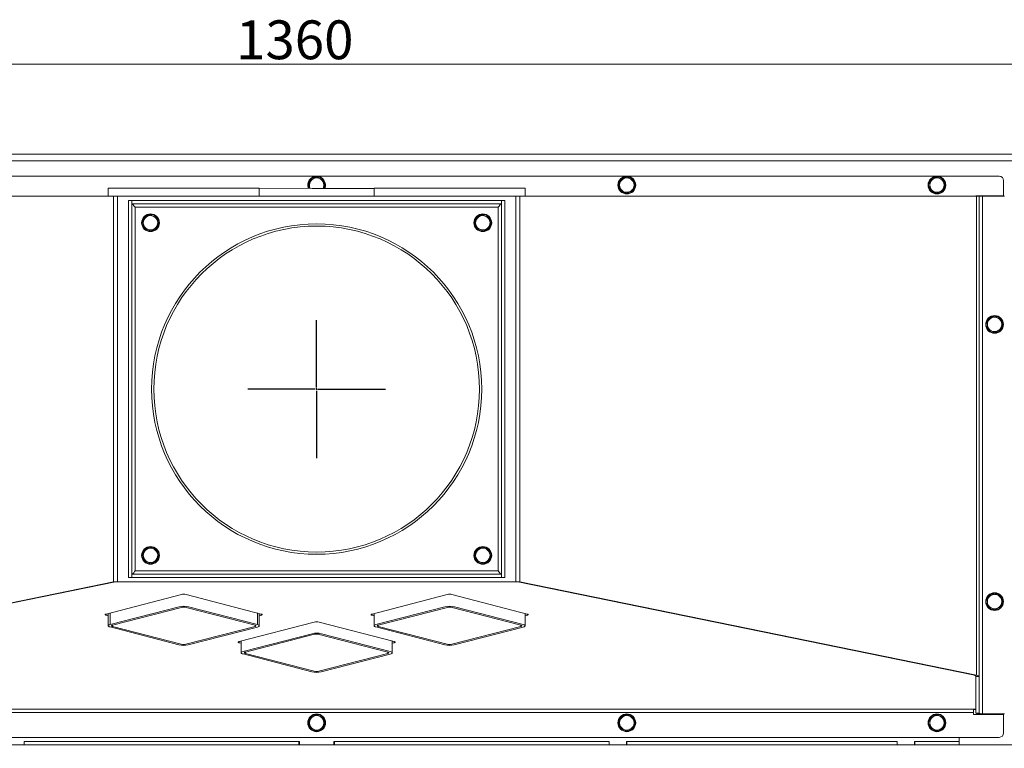
# Model space of a CAD drawing. Extents: x -5923 to 7959, y -4202 to 3088.
# Drawn here: x -3643 to -2754, y -2621 to -1964 of the extents above; entities that cross this region are included whole.
import ezdxf

# ---------------------------------------------------------------- set-up
doc = ezdxf.new("R2010")
doc.units = 0
doc.header["$LTSCALE"] = 5
doc.layers.add('LAYER12', color=30, linetype='Continuous')
doc.layers.add('SLD-0', color=7, linetype='Continuous')
doc.styles.add('Brunner 2014', font='arial.ttf', dxfattribs={"height": 35})
doc.dimstyles.new('Brunner 2014', dxfattribs={"dimscale": 5, "dimtxt": 35, "dimasz": 5, "dimexe": 3.175, "dimexo": 0, "dimgap": 0.762, "dimtad": 1, "dimdec": 0, "dimrnd": 1e-08, "dimtxsty": 'Brunner 2014', "dimcen": 0.09, "dimdle": 10, "dimclrd": 7, "dimclre": 7, "dimclrt": 7, "dimadec": 1, "dimazin": 2, "dimtfac": 0.666667, "dimtdec": 0, "dimtmove": 0, "dimatfit": 3, "dimldrblk": 'Filled-1', "dimfxl": 1, "dimtolj": 1, "dimlwd": 5, "dimlwe": 5, "dimarcsym": 0})

# ---------------------------------------------------------------- blocks, each defined once
blk = doc.blocks.new('*D72')
at = {"layer": 'Defpoints', "color": 0, "lineweight": 5}
for p in [(-4054.66, -2004.36), (-4054.66, -2091.35), (-2694.66, -2091.35)]:
    blk.add_point(p, dxfattribs=at)
at = {"layer": 'SLD-0', "color": 7, "linetype": 'Continuous', "lineweight": 5}
for p, q in [((-4054.66, -2091.35), (-4054.66, -1988.49)), ((-2694.66, -2091.35), (-2694.66, -1988.49)), ((-2719.66, -2004.36), (-4029.66, -2004.36))]:
    blk.add_line(p, q, dxfattribs=at)
at = {"layer": 'SLD-0', "color": 7, "lineweight": 5}
for points in [[(-4029.66, -2000.19), (-4029.66, -2008.53), (-4054.66, -2004.36)], [(-2719.66, -2000.19), (-2719.66, -2008.53), (-2694.66, -2004.36)]]:
    blk.add_solid(points, dxfattribs=at)
at = {"layer": 'SLD-0', "color": 7, "insert": (-3394.43, -1964.79), "char_height": 35, "attachment_point": 2, "style": 'Brunner 2014'}
blk.add_mtext('\\A1;1360', dxfattribs=at)
blk = doc.blocks.new('Filled-1')
at = {"color": 0}
for p, q in [((0, 0), (-1, 0.167)), ((-1, 0.167), (-1, -0.167)), ((-1, 0), (0, 0)), ((-1, -0.167), (0, 0))]:
    blk.add_line(p, q, dxfattribs=at)
at = {"color": 0, "flags": 128}
blk.add_lwpolyline([(-1, -0.167), (0, 0), (-1, 0.167), (-1, -0.167)], dxfattribs=at)
at = {"color": 0}
blk.add_solid([(-1, -0.167), (0, 0), (-1, 0.167), (-1, -0.167)], dxfattribs=at)
blk = doc.blocks.new('SW_CENTERMARKSYMBOL_0')
at = {"layer": 'SLD-0', "color": 0}
for p, q in [((0, 5), (0, 207.5)), ((-5, 0), (-207.5, 0)), ((0, 0), (-2.5, 0)), ((0, 0), (0, 2.5)), ((0, 0), (0, -2.5)), ((0, 0), (2.5, 0)), ((5, 0), (207.5, 0)), ((0, -5), (0, -207.5))]:
    blk.add_line(p, q, dxfattribs=at)
blk = doc.blocks.new('*D214')
at = {"layer": 'Defpoints', "color": 0, "lineweight": 5}
for p in [(-2700.66, -2085.35), (-2300.34, -2085.35), (-2808.66, -2759.55)]:
    blk.add_point(p, dxfattribs=at)
at = {"layer": 'LAYER12', "color": 7, "linetype": 'Continuous', "lineweight": 5}
for p, q in [((-2700.66, -2085.35), (-2284.46, -2085.35)), ((-2300.34, -2734.55), (-2300.34, -2110.35)), ((-2808.66, -2759.55), (-2284.46, -2759.55))]:
    blk.add_line(p, q, dxfattribs=at)
at = {"layer": 'LAYER12', "color": 7, "lineweight": 5}
for points in [[(-2304.5, -2110.35), (-2296.17, -2110.35), (-2300.34, -2085.35)], [(-2304.5, -2734.55), (-2296.17, -2734.55), (-2300.34, -2759.55)]]:
    blk.add_solid(points, dxfattribs=at)
at = {"layer": 'LAYER12', "color": 7, "lineweight": 5, "insert": (-2339.89, -2382.38), "char_height": 35, "attachment_point": 2, "rotation": 90, "style": 'Brunner 2014'}
blk.add_mtext('\\A1;674', dxfattribs=at)

msp = doc.modelspace()

# ---------------------------------------------------------------- linework, layer by layer
at = {"color": 7, "linetype": 'Continuous', "lineweight": 0}
for p, q in [((-2700.66, -2085.35), (-4048.66, -2085.35)), ((-4047.95, -2091.35), (-2701.37, -2091.35)), ((-2758.46, -2105.35), (-3990.86, -2105.35)), ((-3374.66, -2105.84), (-3371.41, -2107.72)), ((-3094.66, -2105.84), (-3091.41, -2107.72)), ((-2814.66, -2105.84), (-2811.41, -2107.72)), ((-3381.16, -2109.6), (-3377.91, -2107.72)), ((-3381.16, -2116.27), (-3381.16, -2113.35)), ((-3368.16, -2113.35), (-3368.16, -2116.27)), ((-3101.16, -2109.6), (-3097.91, -2107.72)), ((-2821.16, -2109.6), (-2817.91, -2107.72)), ((-2754.46, -2109.35), (-2754.46, -2123.15)), ((-3970.31, -2123.35), (-3558.11, -2123.35)), ((-3562.89, -2116.05), (-3562.89, -2123.35)), ((-3498.8, -2116.07), (-3561.12, -2116.05)), ((-3558.11, -2123.35), (-3558.11, -2471.35)), ((-3558.11, -2123.35), (-3554.46, -2123.35)), ((-3554.46, -2123.35), (-3554.46, -2471.35)), ((-3194.86, -2123.35), (-3554.46, -2123.35)), ((-3428.19, -2116.1), (-3490.32, -2116.08)), ((-3426.43, -2123.35), (-3426.43, -2116.1)), ((-3378.8, -2116.27), (-3426.43, -2116.25)), ((-3322.89, -2116.29), (-3370.32, -2116.27)), ((-3322.89, -2116.05), (-3322.89, -2123.35)), ((-3258.8, -2116.07), (-3321.12, -2116.05)), ((-3188.19, -2116.1), (-3250.32, -2116.08)), ((-3194.86, -2123.35), (-3194.86, -2471.35)), ((-3191.21, -2123.35), (-3194.86, -2123.35)), ((-3191.21, -2123.35), (-3191.21, -2471.35)), ((-2779.01, -2123.35), (-3191.21, -2123.35)), ((-3186.43, -2123.35), (-3186.43, -2116.1)), ((-3094.66, -2120.86), (-3097.91, -2118.98)), ((-3088.16, -2117.1), (-3091.41, -2118.98)), ((-2814.66, -2120.86), (-2817.91, -2118.98)), ((-2808.16, -2117.1), (-2811.41, -2118.98)), ((-2754.46, -2123.15), (-2779.66, -2123.15)), ((-2779.66, -2123.35), (-2779.66, -2123.15)), ((-2779.01, -2123.35), (-2779.01, -2555.32)), ((-2779.01, -2123.35), (-2776.66, -2123.35)), ((-2776.66, -2123.35), (-2776.66, -2556.59)), ((-2776.66, -2123.35), (-2773.66, -2123.35)), ((-2773.66, -2123.35), (-2773.66, -2590.35)), ((-2773.66, -2123.35), (-2753.66, -2123.35)), ((-2767.66, -2123.35), (-2767.66, -2123.15)), ((-3544.66, -2127.35), (-3541.66, -2127.35)), ((-3544.66, -2127.35), (-3544.66, -2467.35)), ((-3541.66, -2127.35), (-3541.66, -2467.35)), ((-3541.56, -2127.9), (-3541.66, -2127.35)), ((-3541.56, -2130.35), (-3541.56, -2127.35)), ((-3207.76, -2127.35), (-3541.56, -2127.35)), ((-3207.76, -2130.35), (-3541.56, -2130.35)), ((-3538.66, -2133.35), (-3538.66, -2461.35)), ((-3210.66, -2133.35), (-3538.66, -2133.35)), ((-3210.66, -2461.35), (-3210.66, -2133.35)), ((-3207.76, -2130.35), (-3207.76, -2127.35)), ((-3207.66, -2127.35), (-3207.76, -2127.83)), ((-3207.66, -2467.35), (-3207.66, -2127.35)), ((-3204.66, -2127.35), (-3207.66, -2127.35)), ((-3204.66, -2467.35), (-3204.66, -2127.35)), ((-3531.36, -2143.96), (-3528.22, -2141.91)), ((-3525.07, -2139.86), (-3521.73, -2141.55)), ((-3231.36, -2143.96), (-3228.22, -2141.91)), ((-3225.07, -2139.86), (-3221.73, -2141.55)), ((-3517.96, -2150.74), (-3521.1, -2152.79)), ((-3217.96, -2150.74), (-3221.1, -2152.79)), ((-3524.25, -2154.84), (-3527.59, -2153.15)), ((-3224.25, -2154.84), (-3227.59, -2153.15)), ((-2769.24, -2235.43), (-2766.02, -2233.49)), ((-2768.37, -2234.18), (-2769.09, -2235.2)), ((-2762.81, -2231.55), (-2759.53, -2233.36)), ((-2762.51, -2246.55), (-2765.8, -2244.74)), ((-2756.09, -2242.67), (-2759.3, -2244.61)), ((-3531.36, -2443.96), (-3528.22, -2441.91)), ((-3525.07, -2439.86), (-3521.73, -2441.55)), ((-3231.36, -2443.96), (-3228.22, -2441.91)), ((-3225.07, -2439.86), (-3221.73, -2441.55)), ((-3524.25, -2454.84), (-3527.59, -2453.15)), ((-3517.96, -2450.74), (-3521.1, -2452.79)), ((-3224.25, -2454.84), (-3227.59, -2453.15)), ((-3217.96, -2450.74), (-3221.1, -2452.79)), ((-3538.66, -2461.35), (-3210.66, -2461.35)), ((-3544.66, -2467.35), (-3541.66, -2467.35)), ((-3541.66, -2467.35), (-3541.56, -2466.69)), ((-3541.56, -2464.35), (-3207.76, -2464.35)), ((-3541.56, -2464.35), (-3541.56, -2467.35)), ((-3541.56, -2467.35), (-3207.76, -2467.35)), ((-3207.76, -2464.35), (-3207.76, -2467.35)), ((-3207.76, -2466.69), (-3207.66, -2467.35)), ((-3204.66, -2467.35), (-3207.66, -2467.35)), ((-3970.31, -2555.32), (-3558.11, -2471.35)), ((-3968.49, -2555.32), (-3556.29, -2471.35)), ((-3554.46, -2471.35), (-3558.11, -2471.35)), ((-3554.46, -2471.35), (-3194.86, -2471.35)), ((-3194.86, -2471.35), (-3191.21, -2471.35)), ((-2780.84, -2555.32), (-3193.03, -2471.35)), ((-2779.01, -2555.32), (-3191.21, -2471.35)), ((-3496.78, -2482.65), (-3564.66, -2500.22)), ((-3424.66, -2500.22), (-3492.54, -2482.65)), ((-3256.78, -2482.65), (-3324.66, -2500.22)), ((-3184.66, -2500.22), (-3252.54, -2482.65)), ((-2769.24, -2485.43), (-2766.02, -2483.49)), ((-2768.37, -2484.18), (-2769.09, -2485.2)), ((-2762.81, -2481.55), (-2759.53, -2483.36)), ((-3498.8, -2493.66), (-3561.12, -2509.74)), ((-3496.69, -2494.21), (-3559, -2510.29)), ((-3430.31, -2510.34), (-3492.44, -2494.21)), ((-3428.19, -2509.79), (-3490.32, -2493.67)), ((-3258.8, -2493.66), (-3321.12, -2509.74)), ((-3256.69, -2494.21), (-3319, -2510.29)), ((-3190.31, -2510.34), (-3252.44, -2494.21)), ((-3188.19, -2509.79), (-3250.32, -2493.67)), ((-2762.51, -2496.55), (-2765.8, -2494.74)), ((-2756.09, -2492.67), (-2759.3, -2494.61)), ((-3564.66, -2501.32), (-3562.89, -2501.78)), ((-3562.89, -2499.76), (-3562.89, -2510.84)), ((-3426.43, -2510.89), (-3426.43, -2499.76)), ((-3426.43, -2501.78), (-3424.66, -2501.32)), ((-3324.66, -2501.32), (-3322.89, -2501.78)), ((-3322.89, -2499.76), (-3322.89, -2510.84)), ((-3186.43, -2510.89), (-3186.43, -2499.76)), ((-3186.43, -2501.78), (-3184.66, -2501.32)), ((-3561.13, -2511.94), (-3499, -2528.07)), ((-3559.01, -2511.39), (-3496.88, -2527.52)), ((-3492.63, -2527.52), (-3430.32, -2511.44)), ((-3490.52, -2528.07), (-3428.2, -2511.99)), ((-3376.78, -2507.5), (-3444.66, -2525.07)), ((-3304.66, -2525.07), (-3372.54, -2507.5)), ((-3321.13, -2511.94), (-3259, -2528.07)), ((-3319.01, -2511.39), (-3256.88, -2527.52)), ((-3252.63, -2527.52), (-3190.32, -2511.44)), ((-3250.52, -2528.07), (-3188.2, -2511.99)), ((-3378.8, -2518), (-3441.12, -2534.09)), ((-3376.69, -2518.55), (-3439, -2534.64)), ((-3310.31, -2534.68), (-3372.44, -2518.56)), ((-3308.19, -2534.14), (-3370.32, -2518.01)), ((-3444.66, -2526.17), (-3442.89, -2526.63)), ((-3442.89, -2524.61), (-3442.89, -2535.19)), ((-3306.43, -2535.23), (-3306.43, -2524.61)), ((-3306.43, -2526.63), (-3304.66, -2526.17)), ((-3441.13, -2536.28), (-3379, -2552.41)), ((-3439.01, -2535.73), (-3376.88, -2551.86)), ((-3372.63, -2551.86), (-3310.32, -2535.78)), ((-3370.52, -2552.41), (-3308.2, -2536.33)), ((-2779.01, -2555.32), (-2780.84, -2555.32)), ((-2779.66, -2556.59), (-2776.66, -2556.59)), ((-2779.66, -2556.59), (-2779.66, -2589.55)), ((-2776.66, -2556.59), (-2776.66, -2589.55)), ((-2781.66, -2586.17), (-3967.66, -2586.17)), ((-2779.66, -2586.17), (-2781.66, -2586.17)), ((-2781.66, -2589.07), (-2781.66, -2586.17)), ((-2781.66, -2586.35), (-2779.66, -2586.35)), ((-3967.66, -2589.07), (-2781.66, -2589.07)), ((-3381.16, -2594.61), (-3377.91, -2592.74)), ((-3374.66, -2590.86), (-3371.41, -2592.74)), ((-3101.16, -2594.61), (-3097.91, -2592.74)), ((-3094.66, -2590.86), (-3091.41, -2592.74)), ((-2821.16, -2594.61), (-2817.91, -2592.74)), ((-2814.66, -2590.86), (-2811.41, -2592.74)), ((-2781.66, -2590.97), (-2781.66, -2589.07)), ((-2779.66, -2590.97), (-2781.66, -2590.97)), ((-2779.66, -2589.55), (-2776.66, -2589.55)), ((-2754.46, -2590.97), (-2779.66, -2590.97)), ((-2773.66, -2590.35), (-2753.66, -2590.35)), ((-2767.66, -2590.97), (-2767.66, -2590.35)), ((-2754.46, -2607.47), (-2754.46, -2590.97)), ((-3374.66, -2605.87), (-3377.91, -2603.99)), ((-3368.16, -2602.12), (-3371.41, -2603.99)), ((-3094.66, -2605.87), (-3097.91, -2603.99)), ((-3088.16, -2602.12), (-3091.41, -2603.99)), ((-2814.66, -2605.87), (-2817.91, -2603.99)), ((-2808.16, -2602.12), (-2811.41, -2603.99)), ((-3990.86, -2611.47), (-2758.46, -2611.47)), ((-2794.66, -2611.47), (-2794.66, -2615.35)), ((-4054.66, -2618.35), (-2694.66, -2618.35)), ((-3638.66, -2615.35), (-3638.86, -2615.35)), ((-3638.86, -2618.35), (-3638.86, -2615.35)), ((-3638.66, -2618.35), (-3638.66, -2615.35)), ((-3390.66, -2615.35), (-3638.66, -2615.35)), ((-3390.66, -2615.35), (-3390.66, -2618.35)), ((-3390.26, -2615.35), (-3390.66, -2615.35)), ((-3390.26, -2615.35), (-3390.26, -2618.35)), ((-3358.66, -2615.35), (-3359.06, -2615.35)), ((-3359.06, -2615.35), (-3359.06, -2618.35)), ((-3110.66, -2615.35), (-3358.66, -2615.35)), ((-3358.66, -2615.35), (-3358.66, -2618.35)), ((-3110.66, -2618.35), (-3110.66, -2615.35)), ((-3110.46, -2615.35), (-3110.66, -2615.35)), ((-3110.46, -2618.35), (-3110.46, -2615.35)), ((-3094.66, -2615.35), (-3094.86, -2615.35)), ((-3094.86, -2615.35), (-3094.86, -2618.35)), ((-2850.66, -2615.35), (-3094.66, -2615.35)), ((-3094.66, -2615.35), (-3094.66, -2618.35)), ((-2850.66, -2618.35), (-2850.66, -2615.35)), ((-2850.46, -2615.35), (-2850.66, -2615.35)), ((-2850.46, -2618.35), (-2850.46, -2615.35)), ((-2834.66, -2615.35), (-2834.86, -2615.35)), ((-2834.86, -2615.35), (-2834.86, -2618.35)), ((-2794.66, -2615.35), (-2834.66, -2615.35)), ((-2834.66, -2615.35), (-2834.66, -2618.35)), ((-2794.66, -2618.35), (-2794.66, -2615.35))]:
    msp.add_line(p, q, dxfattribs=at)
at = {"color": 8, "linetype": 'Continuous', "lineweight": 0}
for p, q in [((-3564.66, -2500.22), (-3564.66, -2501.32)), ((-3561.12, -2509.74), (-3561.12, -2499.3)), ((-3428.19, -2509.79), (-3428.19, -2499.31)), ((-3424.66, -2501.32), (-3424.66, -2500.22)), ((-3324.66, -2500.22), (-3324.66, -2501.32)), ((-3184.66, -2501.32), (-3184.66, -2500.22)), ((-3559.01, -2511.39), (-3559.01, -2510.3)), ((-3430.32, -2511.44), (-3430.32, -2510.34)), ((-3319.01, -2511.39), (-3319.01, -2510.3)), ((-3190.32, -2511.44), (-3190.32, -2510.34)), ((-3444.66, -2525.07), (-3444.66, -2526.17)), ((-3304.66, -2526.17), (-3304.66, -2525.07)), ((-3439.01, -2535.73), (-3439.01, -2534.64)), ((-3310.32, -2535.78), (-3310.32, -2534.68))]:
    msp.add_line(p, q, dxfattribs=at)
at = {"color": 7, "linetype": 'Continuous', "lineweight": 0, "flags": 128}
for points in [[(-3561.12, -2116.05), (-3561.87, -2116.05), (-3562.43, -2116.05), (-3562.77, -2116.05), (-3562.89, -2116.05), (-3562.89, -2116.05)], [(-3490.32, -2116.08), (-3491.23, -2116.08), (-3492.26, -2116.08), (-3493.39, -2116.08), (-3494.56, -2116.08), (-3495.73, -2116.07), (-3496.86, -2116.07), (-3497.89, -2116.07), (-3498.8, -2116.07)], [(-3426.43, -2116.1), (-3426.46, -2116.1), (-3426.64, -2116.1), (-3426.99, -2116.1), (-3427.51, -2116.1), (-3428.19, -2116.1)], [(-3370.32, -2116.27), (-3371.12, -2116.27), (-3372.02, -2116.27), (-3373.01, -2116.27), (-3374.04, -2116.27), (-3375.08, -2116.27), (-3376.11, -2116.27), (-3377.1, -2116.27), (-3378, -2116.27), (-3378.8, -2116.27)], [(-3321.12, -2116.05), (-3321.87, -2116.05), (-3322.43, -2116.05), (-3322.77, -2116.05), (-3322.89, -2116.05), (-3322.89, -2116.05)], [(-3250.32, -2116.08), (-3251.23, -2116.08), (-3252.26, -2116.08), (-3253.39, -2116.08), (-3254.56, -2116.08), (-3255.73, -2116.07), (-3256.86, -2116.07), (-3257.89, -2116.07), (-3258.8, -2116.07)], [(-3186.43, -2116.1), (-3186.46, -2116.1), (-3186.64, -2116.1), (-3186.99, -2116.1), (-3187.51, -2116.1), (-3188.19, -2116.1)], [(-3564.66, -2501.32), (-3565.04, -2501.2), (-3565.31, -2501.07), (-3565.48, -2500.92), (-3565.54, -2500.77), (-3565.48, -2500.62), (-3565.31, -2500.47), (-3565.04, -2500.34), (-3564.66, -2500.22)], [(-3424.66, -2500.22), (-3424.28, -2500.34), (-3424.01, -2500.47), (-3423.84, -2500.62), (-3423.78, -2500.77), (-3423.84, -2500.92), (-3424.01, -2501.07), (-3424.28, -2501.2), (-3424.66, -2501.32)], [(-3324.66, -2501.32), (-3325.04, -2501.2), (-3325.31, -2501.07), (-3325.48, -2500.92), (-3325.54, -2500.77), (-3325.48, -2500.62), (-3325.31, -2500.47), (-3325.04, -2500.34), (-3324.66, -2500.22)], [(-3184.66, -2500.22), (-3184.28, -2500.34), (-3184.01, -2500.47), (-3183.84, -2500.62), (-3183.78, -2500.77), (-3183.84, -2500.92), (-3184.01, -2501.07), (-3184.28, -2501.2), (-3184.66, -2501.32)], [(-3561.12, -2509.74), (-3561.87, -2509.98), (-3562.43, -2510.25), (-3562.77, -2510.54), (-3562.89, -2510.84), (-3562.77, -2511.14), (-3562.43, -2511.44), (-3561.88, -2511.7), (-3561.13, -2511.94)], [(-3559, -2510.29), (-3559.38, -2510.41), (-3559.66, -2510.55), (-3559.83, -2510.69), (-3559.89, -2510.84), (-3559.83, -2510.99), (-3559.66, -2511.14), (-3559.38, -2511.27), (-3559.01, -2511.39)], [(-3430.32, -2511.44), (-3429.94, -2511.32), (-3429.66, -2511.19), (-3429.49, -2511.04), (-3429.43, -2510.89), (-3429.49, -2510.74), (-3429.66, -2510.6), (-3429.94, -2510.46), (-3430.31, -2510.34)], [(-3428.2, -2511.99), (-3427.45, -2511.76), (-3426.89, -2511.49), (-3426.55, -2511.2), (-3426.43, -2510.89), (-3426.55, -2510.59), (-3426.89, -2510.3), (-3427.44, -2510.03), (-3428.19, -2509.79)], [(-3321.12, -2509.74), (-3321.87, -2509.98), (-3322.43, -2510.25), (-3322.77, -2510.54), (-3322.89, -2510.84), (-3322.77, -2511.14), (-3322.43, -2511.44), (-3321.88, -2511.7), (-3321.13, -2511.94)], [(-3319, -2510.29), (-3319.38, -2510.41), (-3319.66, -2510.55), (-3319.83, -2510.69), (-3319.89, -2510.84), (-3319.83, -2510.99), (-3319.66, -2511.14), (-3319.38, -2511.27), (-3319.01, -2511.39)], [(-3190.32, -2511.44), (-3189.94, -2511.32), (-3189.66, -2511.19), (-3189.49, -2511.04), (-3189.43, -2510.89), (-3189.49, -2510.74), (-3189.66, -2510.6), (-3189.94, -2510.46), (-3190.31, -2510.34)], [(-3188.2, -2511.99), (-3187.45, -2511.76), (-3186.89, -2511.49), (-3186.55, -2511.2), (-3186.43, -2510.89), (-3186.55, -2510.59), (-3186.89, -2510.3), (-3187.44, -2510.03), (-3188.19, -2509.79)], [(-3444.66, -2526.17), (-3445.04, -2526.05), (-3445.31, -2525.91), (-3445.48, -2525.77), (-3445.54, -2525.62), (-3445.48, -2525.47), (-3445.31, -2525.32), (-3445.04, -2525.19), (-3444.66, -2525.07)], [(-3304.66, -2525.07), (-3304.28, -2525.19), (-3304.01, -2525.32), (-3303.84, -2525.47), (-3303.78, -2525.62), (-3303.84, -2525.77), (-3304.01, -2525.91), (-3304.28, -2526.05), (-3304.66, -2526.17)], [(-3441.12, -2534.09), (-3441.87, -2534.32), (-3442.43, -2534.59), (-3442.77, -2534.88), (-3442.89, -2535.18), (-3442.77, -2535.49), (-3442.43, -2535.78), (-3441.88, -2536.05), (-3441.13, -2536.28)], [(-3439, -2534.64), (-3439.38, -2534.75), (-3439.66, -2534.89), (-3439.83, -2535.03), (-3439.89, -2535.18), (-3439.83, -2535.34), (-3439.66, -2535.48), (-3439.38, -2535.62), (-3439.01, -2535.73)], [(-3310.32, -2535.78), (-3309.94, -2535.67), (-3309.66, -2535.53), (-3309.49, -2535.39), (-3309.43, -2535.23), (-3309.49, -2535.08), (-3309.66, -2534.94), (-3309.94, -2534.8), (-3310.31, -2534.68)], [(-3308.2, -2536.33), (-3307.45, -2536.1), (-3306.89, -2535.83), (-3306.55, -2535.54), (-3306.43, -2535.24), (-3306.55, -2534.93), (-3306.89, -2534.64), (-3307.44, -2534.37), (-3308.19, -2534.14)]]:
    msp.add_lwpolyline(points, dxfattribs=at)
at = {"color": 7, "linetype": 'Continuous', "lineweight": 0}
for centre, radius in [((-3094.66, -2113.35), 8), ((-2814.66, -2113.35), 8), ((-3524.66, -2147.35), 8), ((-3224.66, -2147.35), 8), ((-3374.66, -2297.35), 149), ((-3374.66, -2297.35), 147), ((-2762.66, -2239.05), 8), ((-3524.66, -2447.35), 8), ((-3224.66, -2447.35), 8), ((-2762.66, -2489.05), 8), ((-3374.66, -2598.37), 8), ((-3094.66, -2598.37), 8), ((-2814.66, -2598.37), 8)]:
    msp.add_circle(centre, radius, dxfattribs=at)
for centre, radius, start, end in [((-3374.66, -2113.35), 8, 90, 202.02431), ((-3374.66, -2113.35), 7.5, 90, 147.82521), ((-3374.66, -2113.35), 8, 338.58223, 90), ((-3374.66, -2113.35), 7.5, 30.88961, 90), ((-3094.66, -2113.35), 7.5, 90, 147.82521), ((-3094.66, -2113.35), 7.5, 30.88961, 90), ((-2814.66, -2113.35), 7.5, 90, 147.82521), ((-2814.66, -2113.35), 7.5, 30.88961, 90), ((-2758.46, -2109.35), 4, 0, 90), ((-3374.66, -2113.35), 7.5, 151.79513, 202.87827), ((-3374.66, -2113.35), 6.5, 120, 180), ((-3374.66, -2113.35), 6.5, 180, 206.65718), ((-3374.66, -2113.35), 6.5, 60, 120), ((-3374.66, -2113.35), 6.5, 0, 60), ((-3374.66, -2113.35), 6.5, 333.29881, 0), ((-3374.66, -2113.35), 7.5, 337.07771, 29.57634), ((-3094.66, -2113.35), 7.5, 151.79513, 208.80439), ((-3094.66, -2113.35), 6.5, 120, 180), ((-3094.66, -2113.35), 6.5, 180, 240), ((-3094.66, -2113.35), 6.5, 60, 120), ((-3094.66, -2113.35), 7.5, 270.88256, 29.57634), ((-3094.66, -2113.35), 6.5, 0, 60), ((-3094.66, -2113.35), 6.5, 300, 0), ((-2814.66, -2113.35), 7.5, 151.79513, 208.80439), ((-2814.66, -2113.35), 6.5, 120, 180), ((-2814.66, -2113.35), 6.5, 180, 240), ((-2814.66, -2113.35), 6.5, 60, 120), ((-2814.66, -2113.35), 7.5, 270.88256, 29.57634), ((-2814.66, -2113.35), 6.5, 0, 60), ((-2814.66, -2113.35), 6.5, 300, 0), ((-3094.66, -2113.35), 7.5, 211.90308, 268.41746), ((-3094.66, -2113.35), 6.5, 240, 300), ((-2814.66, -2113.35), 7.5, 211.90308, 268.41746), ((-2814.66, -2113.35), 6.5, 240, 300), ((-3524.66, -2147.35), 7.5, 35.33535, 150.99395), ((-3524.66, -2147.35), 6.5, 123.16531, 183.16531), ((-3524.66, -2147.35), 6.5, 63.16531, 123.16531), ((-3524.66, -2147.35), 6.5, 3.16531, 63.16531), ((-3224.66, -2147.35), 7.5, 35.33535, 150.99395), ((-3224.66, -2147.35), 6.5, 123.16531, 183.16531), ((-3224.66, -2147.35), 6.5, 63.16531, 123.16531), ((-3224.66, -2147.35), 6.5, 3.16531, 63.16531), ((-3524.66, -2147.35), 7.5, 155.02333, 212.06435), ((-3524.66, -2147.35), 6.5, 183.16531, 243.16531), ((-3524.66, -2147.35), 7.5, 274.61574, 331.19066), ((-3524.66, -2147.35), 6.5, 303.16531, 3.16531), ((-3524.66, -2147.35), 7.5, 334.45253, 31.43759), ((-3224.66, -2147.35), 7.5, 155.02333, 212.06435), ((-3224.66, -2147.35), 6.5, 183.16531, 243.16531), ((-3224.66, -2147.35), 7.5, 274.61574, 331.19066), ((-3224.66, -2147.35), 6.5, 303.16531, 3.16531), ((-3224.66, -2147.35), 7.5, 334.45253, 31.43759), ((-3524.66, -2147.35), 7.5, 214.98389, 270), ((-3524.66, -2147.35), 6.5, 243.16531, 303.16531), ((-3224.66, -2147.35), 7.5, 214.98389, 270), ((-3224.66, -2147.35), 6.5, 243.16531, 303.16531), ((-2762.66, -2239.05), 7.5, 153.226, 210.47642), ((-2762.66, -2239.05), 6.5, 121.16444, 181.16444), ((-2762.66, -2239.05), 6.5, 181.16444, 241.16444), ((-2762.66, -2239.05), 7.5, 93.07291, 139.55056), ((-2762.66, -2239.05), 6.5, 61.16444, 121.16444), ((-2762.66, -2239.05), 7.5, 272.52819, 89.00228), ((-2762.66, -2239.05), 6.5, 1.16444, 61.16444), ((-2762.66, -2239.05), 6.5, 301.16444, 1.16444), ((-2762.66, -2239.05), 7.5, 212.48707, 269.13777), ((-2762.66, -2239.05), 6.5, 241.16444, 301.16444), ((-3524.66, -2447.35), 7.5, 155.02333, 212.06435), ((-3524.66, -2447.35), 7.5, 35.33535, 150.99395), ((-3524.66, -2447.35), 6.5, 123.16531, 183.16531), ((-3524.66, -2447.35), 6.5, 63.16531, 123.16531), ((-3524.66, -2447.35), 6.5, 3.16531, 63.16531), ((-3524.66, -2447.35), 7.5, 334.45253, 31.43759), ((-3224.66, -2447.35), 7.5, 155.02333, 212.06435), ((-3224.66, -2447.35), 7.5, 35.33535, 150.99395), ((-3224.66, -2447.35), 6.5, 123.16531, 183.16531), ((-3224.66, -2447.35), 6.5, 63.16531, 123.16531), ((-3224.66, -2447.35), 6.5, 3.16531, 63.16531), ((-3224.66, -2447.35), 7.5, 334.45253, 31.43759), ((-3524.66, -2447.35), 6.5, 183.16531, 243.16531), ((-3524.66, -2447.35), 7.5, 214.98389, 270), ((-3524.66, -2447.35), 6.5, 243.16531, 303.16531), ((-3524.66, -2447.35), 7.5, 274.61574, 331.19066), ((-3524.66, -2447.35), 6.5, 303.16531, 3.16531), ((-3224.66, -2447.35), 6.5, 183.16531, 243.16531), ((-3224.66, -2447.35), 7.5, 214.98389, 270), ((-3224.66, -2447.35), 6.5, 243.16531, 303.16531), ((-3224.66, -2447.35), 7.5, 274.61574, 331.19066), ((-3224.66, -2447.35), 6.5, 303.16531, 3.16531), ((-3494.66, -2492.16), 9.74, 77.4196, 102.5804), ((-3254.66, -2492.16), 9.74, 77.4196, 102.5804), ((-2762.66, -2489.05), 7.5, 153.226, 210.47642), ((-2762.66, -2489.05), 6.5, 121.16444, 181.16444), ((-2762.66, -2489.05), 7.5, 93.07291, 139.55056), ((-2762.66, -2489.05), 6.5, 61.16444, 121.16444), ((-2762.66, -2489.05), 7.5, 272.52819, 89.00228), ((-2762.66, -2489.05), 6.5, 1.16444, 61.16444), ((-2762.66, -2489.05), 6.5, 301.16444, 1.16444), ((-3494.57, -2512.68), 19.48, 77.39757, 102.55842), ((-3494.57, -2503.72), 9.74, 77.39757, 102.55842), ((-3254.57, -2512.68), 19.48, 77.39757, 102.55842), ((-3254.57, -2503.72), 9.74, 77.39757, 102.55842), ((-2762.66, -2489.05), 6.5, 181.16444, 241.16444), ((-2762.66, -2489.05), 7.5, 212.48707, 269.13777), ((-2762.66, -2489.05), 6.5, 241.16444, 301.16444), ((-3374.66, -2517), 9.74, 77.4196, 102.5804), ((-3374.57, -2537.02), 19.48, 77.39757, 102.55842), ((-3374.57, -2528.06), 9.74, 77.39757, 102.55842), ((-3494.75, -2509.06), 19.48, 257.39757, 282.55842), ((-3494.75, -2518.02), 9.74, 257.39757, 282.55842), ((-3254.75, -2509.06), 19.48, 257.39757, 282.55842), ((-3254.75, -2518.02), 9.74, 257.39757, 282.55842), ((-3374.75, -2533.4), 19.48, 257.39757, 282.55842), ((-3374.75, -2542.36), 9.74, 257.39757, 282.55842), ((-3374.66, -2598.37), 7.5, 151.79513, 208.80439), ((-3374.66, -2598.37), 6.5, 120, 180), ((-3374.66, -2598.37), 7.5, 90, 147.82521), ((-3374.66, -2598.37), 6.5, 60, 120), ((-3374.66, -2598.37), 7.5, 30.88961, 90), ((-3374.66, -2598.37), 7.5, 270.88256, 29.57634), ((-3374.66, -2598.37), 6.5, 0, 60), ((-3094.66, -2598.37), 7.5, 151.79513, 208.80439), ((-3094.66, -2598.37), 6.5, 120, 180), ((-3094.66, -2598.37), 7.5, 90, 147.82521), ((-3094.66, -2598.37), 6.5, 60, 120), ((-3094.66, -2598.37), 7.5, 30.88961, 90), ((-3094.66, -2598.37), 7.5, 270.88256, 29.57634), ((-3094.66, -2598.37), 6.5, 0, 60), ((-2814.66, -2598.37), 7.5, 151.79513, 208.80439), ((-2814.66, -2598.37), 6.5, 120, 180), ((-2814.66, -2598.37), 7.5, 90, 147.82521), ((-2814.66, -2598.37), 6.5, 60, 120), ((-2814.66, -2598.37), 7.5, 30.88961, 90), ((-2814.66, -2598.37), 7.5, 270.88256, 29.57634), ((-2814.66, -2598.37), 6.5, 0, 60), ((-3374.66, -2598.37), 6.5, 180, 240), ((-3374.66, -2598.37), 7.5, 211.90308, 268.41746), ((-3374.66, -2598.37), 6.5, 240, 300), ((-3374.66, -2598.37), 6.5, 300, 0), ((-3094.66, -2598.37), 6.5, 180, 240), ((-3094.66, -2598.37), 7.5, 211.90308, 268.41746), ((-3094.66, -2598.37), 6.5, 240, 300), ((-3094.66, -2598.37), 6.5, 300, 0), ((-2814.66, -2598.37), 6.5, 180, 240), ((-2814.66, -2598.37), 7.5, 211.90308, 268.41746), ((-2814.66, -2598.37), 6.5, 240, 300), ((-2814.66, -2598.37), 6.5, 300, 0), ((-2758.46, -2607.47), 4, 270, 0)]:
    msp.add_arc(centre, radius, start, end, dxfattribs=at)
for centre, major_axis, ratio, start_param, end_param in [((-2782.66, -2556.59), (3, 0), 0.531532, 0, 0.916803), ((-2782.66, -2556.59), (6, 0), 0.265766, 0, 0.916803), ((-2773.66, -2589.55), (6, 0), 0.132883, 3.141593, 4.126703), ((-2773.66, -2589.55), (3, 0), 0.265766, 3.141593, 4.712389)]:
    msp.add_ellipse(centre, major_axis=major_axis, ratio=ratio, start_param=start_param, end_param=end_param, dxfattribs=at)
for points, knots in [([(-3377.91, -2107.72), (-3377.83, -2107.68), (-3376.74, -2107.04), (-3375.66, -2106.42), (-3374.66, -2105.84)], [0, 0, 0, 0, 0.070215, 1, 1, 1, 1]), ([(-3097.91, -2107.72), (-3097.83, -2107.68), (-3096.74, -2107.04), (-3095.66, -2106.42), (-3094.66, -2105.84)], [0, 0, 0, 0, 0.070215, 1, 1, 1, 1]), ([(-2817.91, -2107.72), (-2817.83, -2107.68), (-2816.74, -2107.04), (-2815.66, -2106.42), (-2814.66, -2105.84)], [0, 0, 0, 0, 0.070215, 1, 1, 1, 1]), ([(-3381.16, -2113.35), (-3381.16, -2113.05), (-3381.16, -2111.78), (-3381.16, -2110.54), (-3381.16, -2109.6)], [0, 0, 0, 0, 0.235696, 1, 1, 1, 1]), ([(-3371.41, -2107.72), (-3371.33, -2107.77), (-3370.24, -2108.4), (-3369.16, -2109.02), (-3368.16, -2109.6)], [0, 0, 0, 0, 0.070215, 1, 1, 1, 1]), ([(-3368.16, -2109.6), (-3368.16, -2110.54), (-3368.16, -2111.78), (-3368.16, -2113.05), (-3368.16, -2113.35)], [0, 0, 0, 0, 0.764304, 1, 1, 1, 1]), ([(-3101.16, -2113.35), (-3101.16, -2113.05), (-3101.16, -2111.78), (-3101.16, -2110.54), (-3101.16, -2109.6)], [0, 0, 0, 0, 0.235696, 1, 1, 1, 1]), ([(-3101.16, -2117.1), (-3101.16, -2116.84), (-3101.16, -2115.62), (-3101.16, -2114.35), (-3101.16, -2113.35)], [0, 0, 0, 0, 0.215894, 1, 1, 1, 1]), ([(-3091.41, -2107.72), (-3091.33, -2107.77), (-3090.24, -2108.4), (-3089.16, -2109.02), (-3088.16, -2109.6)], [0, 0, 0, 0, 0.070215, 1, 1, 1, 1]), ([(-3088.16, -2109.6), (-3088.16, -2110.54), (-3088.16, -2111.78), (-3088.16, -2113.05), (-3088.16, -2113.35)], [0, 0, 0, 0, 0.764304, 1, 1, 1, 1]), ([(-3088.16, -2113.35), (-3088.16, -2114.35), (-3088.16, -2115.62), (-3088.16, -2116.84), (-3088.16, -2117.1)], [0, 0, 0, 0, 0.7841057, 1, 1, 1, 1]), ([(-2821.16, -2113.35), (-2821.16, -2113.05), (-2821.16, -2111.78), (-2821.16, -2110.54), (-2821.16, -2109.6)], [0, 0, 0, 0, 0.235696, 1, 1, 1, 1]), ([(-2821.16, -2117.1), (-2821.16, -2116.84), (-2821.16, -2115.62), (-2821.16, -2114.35), (-2821.16, -2113.35)], [0, 0, 0, 0, 0.215894, 1, 1, 1, 1]), ([(-2811.41, -2107.72), (-2811.33, -2107.77), (-2810.24, -2108.4), (-2809.16, -2109.02), (-2808.16, -2109.6)], [0, 0, 0, 0, 0.070215, 1, 1, 1, 1]), ([(-2808.16, -2109.6), (-2808.16, -2110.54), (-2808.16, -2111.78), (-2808.16, -2113.05), (-2808.16, -2113.35)], [0, 0, 0, 0, 0.764304, 1, 1, 1, 1]), ([(-2808.16, -2113.35), (-2808.16, -2114.35), (-2808.16, -2115.62), (-2808.16, -2116.84), (-2808.16, -2117.1)], [0, 0, 0, 0, 0.7841057, 1, 1, 1, 1]), ([(-3097.91, -2118.98), (-3097.99, -2118.93), (-3099.08, -2118.3), (-3100.16, -2117.68), (-3101.16, -2117.1)], [0, 0, 0, 0, 0.070215, 1, 1, 1, 1]), ([(-3091.41, -2118.98), (-3091.49, -2119.02), (-3092.58, -2119.66), (-3093.66, -2120.28), (-3094.66, -2120.86)], [0, 0, 0, 0, 0.070215, 1, 1, 1, 1]), ([(-2817.91, -2118.98), (-2817.99, -2118.93), (-2819.08, -2118.3), (-2820.16, -2117.68), (-2821.16, -2117.1)], [0, 0, 0, 0, 0.070215, 1, 1, 1, 1]), ([(-2811.41, -2118.98), (-2811.49, -2119.02), (-2812.58, -2119.66), (-2813.66, -2120.28), (-2814.66, -2120.86)], [0, 0, 0, 0, 0.070215, 1, 1, 1, 1]), ([(-3538.66, -2133.35), (-3539.25, -2132.65), (-3539.91, -2131.87), (-3540.31, -2131.09), (-3540.35, -2131.01)], [0, 0, 0, 0, 0.893627, 1, 1, 1, 1]), ([(-3209.01, -2131.05), (-3209.1, -2131.21), (-3209.52, -2131.98), (-3210.16, -2132.75), (-3210.66, -2133.35)], [0, 0, 0, 0, 0.210428, 1, 1, 1, 1]), ([(-3528.22, -2141.91), (-3528.14, -2141.86), (-3527.08, -2141.17), (-3526.04, -2140.49), (-3525.07, -2139.86)], [0, 0, 0, 0, 0.0702148, 1, 1, 1, 1]), ([(-3521.73, -2141.55), (-3521.65, -2141.59), (-3520.52, -2142.16), (-3519.41, -2142.72), (-3518.38, -2143.24)], [0, 0, 0, 0, 0.070215, 1, 1, 1, 1]), ([(-3228.22, -2141.91), (-3228.14, -2141.86), (-3227.08, -2141.17), (-3226.04, -2140.49), (-3225.07, -2139.86)], [0, 0, 0, 0, 0.0702148, 1, 1, 1, 1]), ([(-3221.73, -2141.55), (-3221.65, -2141.59), (-3220.52, -2142.16), (-3219.41, -2142.72), (-3218.38, -2143.24)], [0, 0, 0, 0, 0.070215, 1, 1, 1, 1]), ([(-3531.15, -2147.71), (-3531.21, -2146.71), (-3531.28, -2145.45), (-3531.34, -2144.23), (-3531.36, -2143.96)], [0, 0, 0, 0, 0.7841057, 1, 1, 1, 1]), ([(-3530.94, -2151.46), (-3531, -2150.51), (-3531.06, -2149.28), (-3531.13, -2148.01), (-3531.15, -2147.71)], [0, 0, 0, 0, 0.764304, 1, 1, 1, 1]), ([(-3518.38, -2143.24), (-3518.36, -2143.51), (-3518.3, -2144.73), (-3518.23, -2146), (-3518.17, -2146.99)], [0, 0, 0, 0, 0.215894, 1, 1, 1, 1]), ([(-3518.17, -2146.99), (-3518.15, -2147.29), (-3518.08, -2148.56), (-3518.02, -2149.79), (-3517.96, -2150.74)], [0, 0, 0, 0, 0.235696, 1, 1, 1, 1]), ([(-3231.15, -2147.71), (-3231.21, -2146.71), (-3231.28, -2145.45), (-3231.34, -2144.23), (-3231.36, -2143.96)], [0, 0, 0, 0, 0.784106, 1, 1, 1, 1]), ([(-3230.94, -2151.46), (-3231, -2150.51), (-3231.06, -2149.28), (-3231.13, -2148.01), (-3231.15, -2147.71)], [0, 0, 0, 0, 0.764304, 1, 1, 1, 1]), ([(-3218.38, -2143.24), (-3218.36, -2143.51), (-3218.3, -2144.73), (-3218.23, -2146), (-3218.17, -2146.99)], [0, 0, 0, 0, 0.215894, 1, 1, 1, 1]), ([(-3218.17, -2146.99), (-3218.15, -2147.29), (-3218.08, -2148.56), (-3218.02, -2149.79), (-3217.96, -2150.74)], [0, 0, 0, 0, 0.235696, 1, 1, 1, 1]), ([(-3527.59, -2153.15), (-3527.67, -2153.11), (-3528.8, -2152.54), (-3529.91, -2151.98), (-3530.94, -2151.46)], [0, 0, 0, 0, 0.070215, 1, 1, 1, 1]), ([(-3521.1, -2152.79), (-3521.18, -2152.84), (-3522.24, -2153.53), (-3523.28, -2154.21), (-3524.25, -2154.84)], [0, 0, 0, 0, 0.070215, 1, 1, 1, 1]), ([(-3227.59, -2153.15), (-3227.67, -2153.11), (-3228.8, -2152.54), (-3229.91, -2151.98), (-3230.94, -2151.46)], [0, 0, 0, 0, 0.070215, 1, 1, 1, 1]), ([(-3221.1, -2152.79), (-3221.18, -2152.84), (-3222.24, -2153.53), (-3223.28, -2154.21), (-3224.25, -2154.84)], [0, 0, 0, 0, 0.070215, 1, 1, 1, 1]), ([(-2769.16, -2239.18), (-2769.16, -2238.88), (-2769.19, -2237.61), (-2769.22, -2236.38), (-2769.24, -2235.43)], [0, 0, 0, 0, 0.235696, 1, 1, 1, 1]), ([(-2769.08, -2242.93), (-2769.09, -2242.67), (-2769.11, -2241.45), (-2769.14, -2240.18), (-2769.16, -2239.18)], [0, 0, 0, 0, 0.215894, 1, 1, 1, 1]), ([(-2766.02, -2233.49), (-2765.95, -2233.44), (-2764.86, -2232.79), (-2763.8, -2232.14), (-2762.81, -2231.55)], [0, 0, 0, 0, 0.070215, 1, 1, 1, 1]), ([(-2759.53, -2233.36), (-2759.45, -2233.4), (-2758.34, -2234.01), (-2757.25, -2234.61), (-2756.24, -2235.17)], [0, 0, 0, 0, 0.070215, 1, 1, 1, 1]), ([(-2756.24, -2235.17), (-2756.22, -2236.11), (-2756.19, -2237.35), (-2756.17, -2238.62), (-2756.16, -2238.92)], [0, 0, 0, 0, 0.7643044, 1, 1, 1, 1]), ([(-2756.16, -2238.92), (-2756.14, -2239.91), (-2756.12, -2241.18), (-2756.09, -2242.41), (-2756.09, -2242.67)], [0, 0, 0, 0, 0.784106, 1, 1, 1, 1]), ([(-2765.8, -2244.74), (-2765.87, -2244.7), (-2766.98, -2244.09), (-2768.07, -2243.49), (-2769.08, -2242.93)], [0, 0, 0, 0, 0.070215, 1, 1, 1, 1]), ([(-2759.3, -2244.61), (-2759.37, -2244.66), (-2760.46, -2245.31), (-2761.52, -2245.96), (-2762.51, -2246.55)], [0, 0, 0, 0, 0.0702148, 1, 1, 1, 1]), ([(-3531.15, -2447.71), (-3531.21, -2446.71), (-3531.28, -2445.45), (-3531.34, -2444.23), (-3531.36, -2443.96)], [0, 0, 0, 0, 0.7841057, 1, 1, 1, 1]), ([(-3528.22, -2441.91), (-3528.14, -2441.86), (-3527.08, -2441.17), (-3526.04, -2440.49), (-3525.07, -2439.86)], [0, 0, 0, 0, 0.070215, 1, 1, 1, 1]), ([(-3521.73, -2441.55), (-3521.65, -2441.59), (-3520.52, -2442.16), (-3519.41, -2442.72), (-3518.38, -2443.24)], [0, 0, 0, 0, 0.0702148, 1, 1, 1, 1]), ([(-3518.38, -2443.24), (-3518.36, -2443.51), (-3518.3, -2444.73), (-3518.23, -2446), (-3518.17, -2446.99)], [0, 0, 0, 0, 0.215894, 1, 1, 1, 1]), ([(-3231.15, -2447.71), (-3231.21, -2446.71), (-3231.28, -2445.45), (-3231.34, -2444.23), (-3231.36, -2443.96)], [0, 0, 0, 0, 0.7841057, 1, 1, 1, 1]), ([(-3228.22, -2441.91), (-3228.14, -2441.86), (-3227.08, -2441.17), (-3226.04, -2440.49), (-3225.07, -2439.86)], [0, 0, 0, 0, 0.070215, 1, 1, 1, 1]), ([(-3221.73, -2441.55), (-3221.65, -2441.59), (-3220.52, -2442.16), (-3219.41, -2442.72), (-3218.38, -2443.24)], [0, 0, 0, 0, 0.0702148, 1, 1, 1, 1]), ([(-3218.38, -2443.24), (-3218.36, -2443.51), (-3218.3, -2444.73), (-3218.23, -2446), (-3218.17, -2446.99)], [0, 0, 0, 0, 0.215894, 1, 1, 1, 1]), ([(-3530.94, -2451.46), (-3531, -2450.51), (-3531.06, -2449.28), (-3531.13, -2448.01), (-3531.15, -2447.71)], [0, 0, 0, 0, 0.764304, 1, 1, 1, 1]), ([(-3527.59, -2453.15), (-3527.67, -2453.11), (-3528.8, -2452.54), (-3529.91, -2451.98), (-3530.94, -2451.46)], [0, 0, 0, 0, 0.070215, 1, 1, 1, 1]), ([(-3521.1, -2452.79), (-3521.18, -2452.84), (-3522.24, -2453.53), (-3523.28, -2454.21), (-3524.25, -2454.84)], [0, 0, 0, 0, 0.0702148, 1, 1, 1, 1]), ([(-3518.17, -2446.99), (-3518.15, -2447.29), (-3518.08, -2448.56), (-3518.02, -2449.79), (-3517.96, -2450.74)], [0, 0, 0, 0, 0.235696, 1, 1, 1, 1]), ([(-3230.94, -2451.46), (-3231, -2450.51), (-3231.06, -2449.28), (-3231.13, -2448.01), (-3231.15, -2447.71)], [0, 0, 0, 0, 0.764304, 1, 1, 1, 1]), ([(-3227.59, -2453.15), (-3227.67, -2453.11), (-3228.8, -2452.54), (-3229.91, -2451.98), (-3230.94, -2451.46)], [0, 0, 0, 0, 0.070215, 1, 1, 1, 1]), ([(-3221.1, -2452.79), (-3221.18, -2452.84), (-3222.24, -2453.53), (-3223.28, -2454.21), (-3224.25, -2454.84)], [0, 0, 0, 0, 0.0702148, 1, 1, 1, 1]), ([(-3218.17, -2446.99), (-3218.15, -2447.29), (-3218.08, -2448.56), (-3218.02, -2449.79), (-3217.96, -2450.74)], [0, 0, 0, 0, 0.235696, 1, 1, 1, 1]), ([(-3538.66, -2461.35), (-3538.93, -2461.79), (-3539.44, -2462.62), (-3540.2, -2463.62), (-3540.9, -2464.24), (-3541.35, -2464.32), (-3541.56, -2464.35)], [0, 0, 0, 0, 0.2771254, 0.5296848, 0.7821802, 1, 1, 1, 1]), ([(-3210.66, -2461.35), (-3210.26, -2461.85), (-3209.64, -2462.63), (-3209.15, -2463.4), (-3208.98, -2463.68)], [0, 0, 0, 0, 0.644829, 1, 1, 1, 1]), ([(-3207.76, -2464.35), (-3208.03, -2464.29), (-3208.54, -2464.19), (-3209.3, -2463.42), (-3210, -2462.43), (-3210.45, -2461.69), (-3210.66, -2461.35)], [0, 0, 0, 0, 0.277125, 0.529685, 0.78218, 1, 1, 1, 1]), ([(-2769.16, -2489.18), (-2769.16, -2488.88), (-2769.19, -2487.61), (-2769.22, -2486.38), (-2769.24, -2485.43)], [0, 0, 0, 0, 0.2356956, 1, 1, 1, 1]), ([(-2766.02, -2483.49), (-2765.95, -2483.44), (-2764.86, -2482.79), (-2763.8, -2482.14), (-2762.81, -2481.55)], [0, 0, 0, 0, 0.070215, 1, 1, 1, 1]), ([(-2759.53, -2483.36), (-2759.45, -2483.4), (-2758.34, -2484.01), (-2757.25, -2484.61), (-2756.24, -2485.17)], [0, 0, 0, 0, 0.0702148, 1, 1, 1, 1]), ([(-2756.24, -2485.17), (-2756.22, -2486.11), (-2756.19, -2487.35), (-2756.17, -2488.62), (-2756.16, -2488.92)], [0, 0, 0, 0, 0.7643044, 1, 1, 1, 1]), ([(-2756.16, -2488.92), (-2756.14, -2489.91), (-2756.12, -2491.18), (-2756.09, -2492.41), (-2756.09, -2492.67)], [0, 0, 0, 0, 0.784106, 1, 1, 1, 1]), ([(-2769.08, -2492.93), (-2769.09, -2492.67), (-2769.11, -2491.45), (-2769.14, -2490.18), (-2769.16, -2489.18)], [0, 0, 0, 0, 0.215894, 1, 1, 1, 1]), ([(-2765.8, -2494.74), (-2765.87, -2494.7), (-2766.98, -2494.09), (-2768.07, -2493.49), (-2769.08, -2492.93)], [0, 0, 0, 0, 0.0702148, 1, 1, 1, 1]), ([(-2759.3, -2494.61), (-2759.37, -2494.66), (-2760.46, -2495.31), (-2761.52, -2495.96), (-2762.51, -2496.55)], [0, 0, 0, 0, 0.0702148, 1, 1, 1, 1]), ([(-3381.16, -2598.37), (-3381.16, -2598.07), (-3381.16, -2596.8), (-3381.16, -2595.56), (-3381.16, -2594.61)], [0, 0, 0, 0, 0.235696, 1, 1, 1, 1]), ([(-3377.91, -2592.74), (-3377.83, -2592.69), (-3376.74, -2592.06), (-3375.66, -2591.44), (-3374.66, -2590.86)], [0, 0, 0, 0, 0.070215, 1, 1, 1, 1]), ([(-3371.41, -2592.74), (-3371.33, -2592.78), (-3370.24, -2593.41), (-3369.16, -2594.04), (-3368.16, -2594.61)], [0, 0, 0, 0, 0.070215, 1, 1, 1, 1]), ([(-3368.16, -2594.61), (-3368.16, -2595.56), (-3368.16, -2596.8), (-3368.16, -2598.07), (-3368.16, -2598.37)], [0, 0, 0, 0, 0.764304, 1, 1, 1, 1]), ([(-3101.16, -2598.37), (-3101.16, -2598.07), (-3101.16, -2596.8), (-3101.16, -2595.56), (-3101.16, -2594.61)], [0, 0, 0, 0, 0.235696, 1, 1, 1, 1]), ([(-3097.91, -2592.74), (-3097.83, -2592.69), (-3096.74, -2592.06), (-3095.66, -2591.44), (-3094.66, -2590.86)], [0, 0, 0, 0, 0.070215, 1, 1, 1, 1]), ([(-3091.41, -2592.74), (-3091.33, -2592.78), (-3090.24, -2593.41), (-3089.16, -2594.04), (-3088.16, -2594.61)], [0, 0, 0, 0, 0.070215, 1, 1, 1, 1]), ([(-3088.16, -2594.61), (-3088.16, -2595.56), (-3088.16, -2596.8), (-3088.16, -2598.07), (-3088.16, -2598.37)], [0, 0, 0, 0, 0.764304, 1, 1, 1, 1]), ([(-2821.16, -2598.37), (-2821.16, -2598.07), (-2821.16, -2596.8), (-2821.16, -2595.56), (-2821.16, -2594.61)], [0, 0, 0, 0, 0.235696, 1, 1, 1, 1]), ([(-2817.91, -2592.74), (-2817.83, -2592.69), (-2816.74, -2592.06), (-2815.66, -2591.44), (-2814.66, -2590.86)], [0, 0, 0, 0, 0.070215, 1, 1, 1, 1]), ([(-2811.41, -2592.74), (-2811.33, -2592.78), (-2810.24, -2593.41), (-2809.16, -2594.04), (-2808.16, -2594.61)], [0, 0, 0, 0, 0.070215, 1, 1, 1, 1]), ([(-2808.16, -2594.61), (-2808.16, -2595.56), (-2808.16, -2596.8), (-2808.16, -2598.07), (-2808.16, -2598.37)], [0, 0, 0, 0, 0.764304, 1, 1, 1, 1]), ([(-3381.16, -2602.12), (-3381.16, -2601.85), (-3381.16, -2600.63), (-3381.16, -2599.36), (-3381.16, -2598.37)], [0, 0, 0, 0, 0.215894, 1, 1, 1, 1]), ([(-3377.91, -2603.99), (-3377.99, -2603.95), (-3379.08, -2603.32), (-3380.16, -2602.7), (-3381.16, -2602.12)], [0, 0, 0, 0, 0.070215, 1, 1, 1, 1]), ([(-3371.41, -2603.99), (-3371.49, -2604.04), (-3372.58, -2604.67), (-3373.66, -2605.29), (-3374.66, -2605.87)], [0, 0, 0, 0, 0.070215, 1, 1, 1, 1]), ([(-3368.16, -2598.37), (-3368.16, -2599.36), (-3368.16, -2600.63), (-3368.16, -2601.85), (-3368.16, -2602.12)], [0, 0, 0, 0, 0.7841057, 1, 1, 1, 1]), ([(-3101.16, -2602.12), (-3101.16, -2601.85), (-3101.16, -2600.63), (-3101.16, -2599.36), (-3101.16, -2598.37)], [0, 0, 0, 0, 0.215894, 1, 1, 1, 1]), ([(-3097.91, -2603.99), (-3097.99, -2603.95), (-3099.08, -2603.32), (-3100.16, -2602.7), (-3101.16, -2602.12)], [0, 0, 0, 0, 0.070215, 1, 1, 1, 1]), ([(-3091.41, -2603.99), (-3091.49, -2604.04), (-3092.58, -2604.67), (-3093.66, -2605.29), (-3094.66, -2605.87)], [0, 0, 0, 0, 0.070215, 1, 1, 1, 1]), ([(-3088.16, -2598.37), (-3088.16, -2599.36), (-3088.16, -2600.63), (-3088.16, -2601.85), (-3088.16, -2602.12)], [0, 0, 0, 0, 0.7841057, 1, 1, 1, 1]), ([(-2821.16, -2602.12), (-2821.16, -2601.85), (-2821.16, -2600.63), (-2821.16, -2599.36), (-2821.16, -2598.37)], [0, 0, 0, 0, 0.215894, 1, 1, 1, 1]), ([(-2817.91, -2603.99), (-2817.99, -2603.95), (-2819.08, -2603.32), (-2820.16, -2602.7), (-2821.16, -2602.12)], [0, 0, 0, 0, 0.070215, 1, 1, 1, 1]), ([(-2811.41, -2603.99), (-2811.49, -2604.04), (-2812.58, -2604.67), (-2813.66, -2605.29), (-2814.66, -2605.87)], [0, 0, 0, 0, 0.070215, 1, 1, 1, 1]), ([(-2808.16, -2598.37), (-2808.16, -2599.36), (-2808.16, -2600.63), (-2808.16, -2601.85), (-2808.16, -2602.12)], [0, 0, 0, 0, 0.7841057, 1, 1, 1, 1])]:
    msp.add_open_spline(points, degree=3, knots=knots, dxfattribs=at)
for points in [[(-3541.56, -2130.35), (-3541.32, -2130.4), (-3540.84, -2130.49), (-3540.11, -2131.18), (-3539.39, -2132.17), (-3538.9, -2132.96), (-3538.66, -2133.35)], [(-3210.66, -2133.35), (-3210.42, -2132.96), (-3209.94, -2132.17), (-3209.21, -2131.18), (-3208.49, -2130.49), (-3208, -2130.4), (-3207.76, -2130.35)]]:
    msp.add_open_spline(points, degree=3, dxfattribs=at)

# ---------------------------------------------------------------- block references
at = {"layer": 'SLD-0', "color": 7, "xscale": 0.3000000000001819, "yscale": 0.2999999999999545, "zscale": 0.3}
msp.add_blockref('SW_CENTERMARKSYMBOL_0', (-3374.66, -2297.35), dxfattribs=at)

# ---------------------------------------------------------------- dimensions: what is measured, and where the dimension line sits
at = {"layer": 'LAYER12', "lineweight": 5}
dim = msp.add_linear_dim(base=(-2300.34, -2085.35), p1=(-2808.66, -2759.55), p2=(-2700.66, -2085.35), angle=90, dimstyle='Brunner 2014', dxfattribs=at)
dim.commit()
dim.dimension.update_dxf_attribs({"geometry": '*D214', "text_midpoint": (-2300.34, -2382.38), "dimtype": 160})
at = {"layer": 'SLD-0', "color": 7}
dim = msp.add_linear_dim(base=(-4054.66, -2004.36), p1=(-2694.66, -2091.35), p2=(-4054.66, -2091.35), dimstyle='Brunner 2014', dxfattribs=at)
dim.commit()
dim.dimension.update_dxf_attribs({"geometry": '*D72', "text_midpoint": (-3394.43, -2004.36), "dimtype": 160})

doc.saveas('drawing.dxf')
